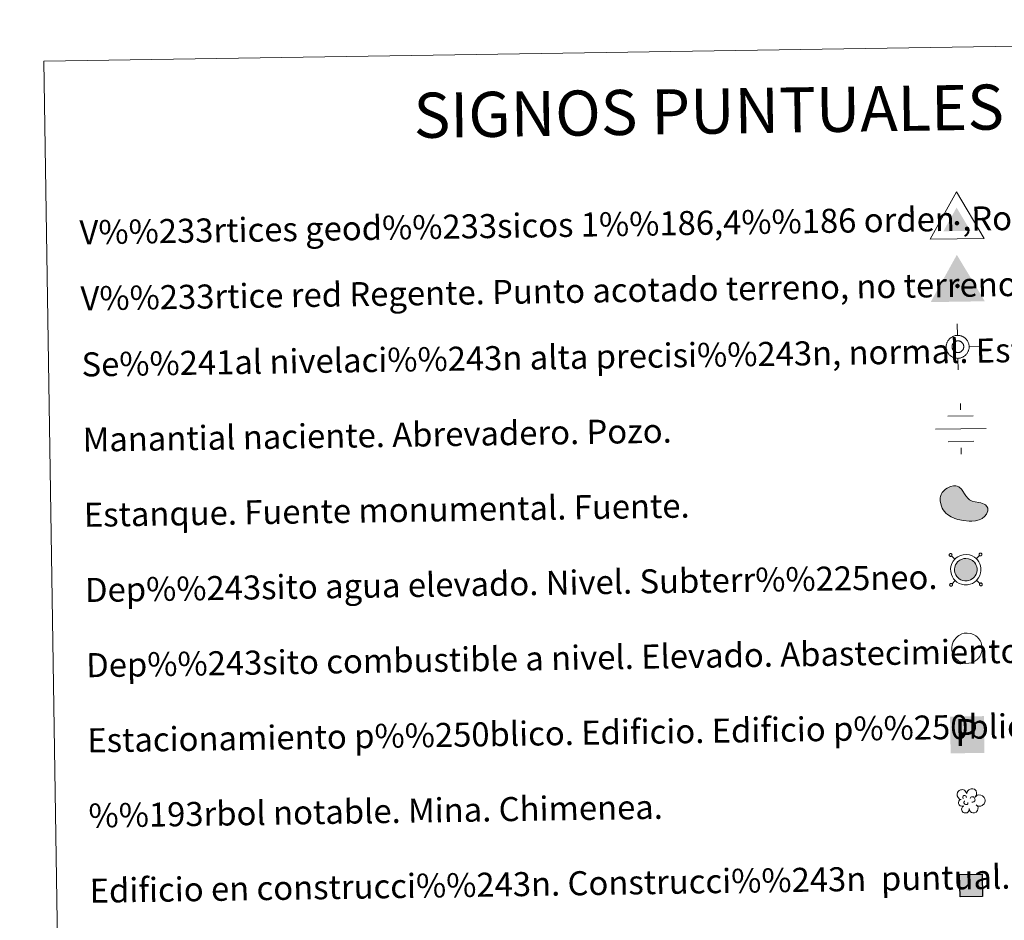
# Model space of a CAD drawing. Units: metres. Extents: x 602192 to 606693, y 4791271 to 4794310.
# Drawn here: x 602508 to 602835, y 4792722 to 4793022 of the extents above; entities that cross this region are included whole.
import ezdxf
from ezdxf.enums import TextEntityAlignment as Align

# ---------------------------------------------------------------- set-up
doc = ezdxf.new("R2010")
doc.units = ezdxf.units.M
doc.header["$MEASUREMENT"] = 0
doc.linetypes.add('DGN Style 2', pattern=[819.784, 491.8704, -327.9136])
for name, color, linetype, lineweight in [('Nivel 13', 7, 'Continuous', 0), ('Nivel 15', 7, 'Continuous', 0), ('Nivel 19', 7, 'Continuous', 0), ('Nivel 36', 7, 'Continuous', 0), ('Nivel 63', 7, 'Continuous', 0), ('Nivel 8', 7, 'Continuous', 0)]:
    doc.layers.add(name, color=color, linetype=linetype, lineweight=lineweight)
doc.styles.add('Style-arial', font='arial.shx', dxfattribs={"bigfont": 'arialbig.shx'})

# ---------------------------------------------------------------- blocks, each defined once
blk = doc.blocks.new('5VG1OR')
at = {"layer": 'Nivel 8', "linetype": 'Continuous', "lineweight": 0}
for points in [[(-0.5, -26.2), (-0.5, -7.7), (-0.4, -7.5, -0.952348), (-0.4, 7.5), (-0.5, 7.3), (-0.5, 51.8), (-45.5, -26.2)], [(-0.5, -26.2), (44.5, -26.2), (-0.5, 51.8), (-0.5, 7.3), (-0.4, 7.5, -1.050273), (-0.4, -7.5), (-0.5, -7.7)]]:
    blk.add_hatch(color=250, dxfattribs=at).paths.add_polyline_path(points)
h = blk.add_hatch(color=1, dxfattribs=at)
edge = h.paths.add_edge_path()
edge.add_arc((0, 0), 7.5, 0, 360)
at = {"layer": 'Nivel 8', "color": 250, "linetype": 'Continuous', "lineweight": 0}
blk.add_3dface([(90, -52.2), (-90, -52.2), (-0.5, 103.8)], dxfattribs=at)
blk = doc.blocks.new('5NIVA')
at = {"layer": 'Nivel 8', "color": 7, "linetype": 'Continuous', "lineweight": 0, "flags": 128}
for points in [[(0.73, 30.93), (0.73, 62.79)], [(32.59, -0.93), (32.35, 0.57), (32.35, 2.33), (32.09, 3.83), (31.84, 5.59), (31.35, 7.1), (30.84, 8.85), (30.35, 10.36), (29.83, 11.87), (29.08, 13.36), (28.08, 14.87), (27.33, 16.37), (26.32, 17.63), (25.31, 19.13), (24.31, 20.4), (23.06, 21.4), (22.06, 22.65), (20.8, 23.65), (19.3, 24.66), (18.04, 25.66), (16.54, 26.42), (15.03, 27.42), (13.53, 28.17), (12.02, 28.68), (10.51, 29.17), (8.76, 29.68), (7.25, 30.17), (5.5, 30.43), (3.99, 30.69), (2.24, 30.69), (0.73, 30.93), (-0.78, 30.69), (-2.53, 30.69), (-4.04, 30.43), (-5.78, 30.17), (-7.3, 29.68), (-9.04, 29.17), (-10.56, 28.68), (-12.07, 28.17), (-13.57, 27.42), (-15.07, 26.42), (-16.57, 25.66), (-17.84, 24.66), (-19.34, 23.65), (-20.6, 22.65), (-21.6, 21.4), (-22.84, 20.4), (-23.85, 19.13), (-24.86, 17.63), (-25.87, 16.37), (-26.62, 14.87), (-27.62, 13.36), (-28.37, 11.87), (-28.88, 10.36), (-29.37, 8.85), (-29.88, 7.1), (-30.37, 5.59), (-30.63, 3.83), (-30.88, 2.33), (-30.88, 0.57), (-31.13, -0.93), (-30.88, -2.43), (-30.88, -4.2), (-30.63, -5.7), (-30.37, -7.45), (-29.88, -8.96), (-29.37, -10.71), (-28.88, -12.23), (-28.37, -13.73), (-27.62, -15.23), (-26.62, -16.73), (-25.87, -18.24), (-24.86, -19.49), (-23.85, -21), (-22.84, -22.26), (-21.6, -23.26), (-20.6, -24.51), (-19.34, -25.52), (-17.84, -26.52), (-16.57, -27.52), (-15.07, -28.29), (-13.57, -29.29), (-12.07, -30.03), (-10.56, -30.54), (-9.04, -31.04), (-7.3, -31.55), (-5.78, -32.04), (-4.04, -32.29), (-2.53, -32.55), (-0.78, -32.55), (0.73, -32.79), (2.24, -32.55), (3.99, -32.55), (5.5, -32.29), (7.25, -32.04), (8.76, -31.55), (10.51, -31.04), (12.02, -30.54), (13.53, -30.03), (15.03, -29.29), (16.54, -28.29)], [(17.61, -0.55), (17.57, 0.29), (17.51, 1.15), (17.41, 1.95), (17.27, 2.79), (17.07, 3.65), (16.81, 4.45), (16.57, 5.25), (16.21, 5.99), (15.81, 6.75), (15.41, 7.55), (15.01, 8.29), (14.51, 8.95), (14.01, 9.65), (13.47, 10.25), (12.87, 10.85), (12.27, 11.45), (11.61, 11.99), (10.97, 12.49), (10.27, 13.05), (9.57, 13.45), (8.77, 13.85), (8.01, 14.25), (7.27, 14.55), (6.41, 14.79), (5.61, 15.05), (4.81, 15.29), (3.97, 15.39), (3.11, 15.55), (2.27, 15.59), (1.41, 15.59), (0.61, 15.59), (-0.29, 15.55), (-1.13, 15.39), (-1.93, 15.29), (-2.79, 15.05), (-3.59, 14.79), (-4.39, 14.55), (-5.19, 14.25), (-5.93, 13.85), (-6.69, 13.45), (-7.43, 13.05), (-8.09, 12.49), (-8.79, 11.99), (-9.39, 11.45), (-9.99, 10.85), (-10.59, 10.25), (-11.13, 9.65), (-11.69, 8.95), (-12.19, 8.29), (-12.59, 7.55), (-12.99, 6.75), (-13.39, 5.99), (-13.69, 5.25), (-13.99, 4.45), (-14.19, 3.65), (-14.39, 2.79), (-14.59, 1.95), (-14.69, 1.15), (-14.73, 0.29), (-14.79, -0.55), (-14.73, -1.41), (-14.69, -2.31), (-14.59, -3.11), (-14.39, -3.91), (-14.19, -4.81), (-13.99, -5.55), (-13.69, -6.35), (-13.39, -7.15), (-12.99, -7.91), (-12.59, -8.61), (-12.19, -9.41), (-11.69, -10.11), (-11.13, -10.75), (-10.59, -11.41), (-9.99, -12.01), (-9.39, -12.61), (-8.79, -13.15), (-8.09, -13.65), (-7.43, -14.15), (-6.69, -14.61), (-5.93, -14.95), (-5.19, -15.35), (-4.39, -15.71), (-3.59, -15.95), (-2.79, -16.21), (-1.93, -16.41), (-1.13, -16.51), (-0.29, -16.71), (0.61, -16.71), (1.41, -16.75), (2.27, -16.71), (3.11, -16.71), (3.97, -16.51), (4.81, -16.41), (5.61, -16.21), (6.41, -15.95), (7.27, -15.71), (8.01, -15.35), (8.77, -14.95), (9.57, -14.61)], [(-31.13, -0.93), (-62.99, -0.93)], [(9.57, -14.61), (10.27, -14.15), (10.97, -13.65), (11.61, -13.15), (12.27, -12.61), (12.87, -12.01), (13.47, -11.41), (14.01, -10.75), (14.51, -10.11), (15.01, -9.41), (15.41, -8.61), (15.81, -7.91), (16.21, -7.15), (16.57, -6.35), (16.81, -5.55), (17.07, -4.81), (17.27, -3.91), (17.41, -3.11), (17.51, -2.31), (17.57, -1.41), (17.61, -0.55)], [(16.54, -28.29), (18.04, -27.52), (19.3, -26.52), (20.8, -25.52), (22.06, -24.51), (23.06, -23.26), (24.31, -22.26), (25.31, -21), (26.32, -19.49), (27.33, -18.24), (28.08, -16.73), (29.08, -15.23), (29.83, -13.73), (30.35, -12.23), (30.84, -10.71), (31.35, -8.96), (31.84, -7.45), (32.09, -5.7), (32.35, -4.2), (32.35, -2.43), (32.59, -0.93)], [(32.59, -0.93), (64.46, -0.93)], [(0.73, -32.79), (0.73, -64.66)]]:
    blk.add_lwpolyline(points, dxfattribs=at)
blk = doc.blocks.new('5NACIE')
at = {"layer": 'Nivel 13', "color": 170, "linetype": 'Continuous', "lineweight": 0, "flags": 128}
for points in [[(0, 28.12), (0, 37.5)], [(-18.75, 18.75), (18.75, 18.75)], [(-37.5, 0), (37.5, 0)], [(-18.75, -18.75), (18.75, -18.75)], [(0, -28.12), (0, -37.5)]]:
    blk.add_lwpolyline(points, dxfattribs=at)
blk = doc.blocks.new('5ESTAN')
at = {"layer": 'Nivel 15', "linetype": 'Continuous', "lineweight": 0}
blk.add_hatch(color=154, dxfattribs=at).paths.add_polyline_path([(33.23, -45.79), (24.23, -45.58), (5.54, -43.55), (-13.36, -39.63), (-22.57, -36.73), (-35.66, -30.86), (-47.5, -22.75), (-52.8, -17.71), (-60.93, -7.12), (-64.26, -1.19), (-68.13, 8.22), (-71.01, 22.9), (-70.65, 32.59), (-69.71, 37.3), (-67.27, 44.07), (-63.56, 50.38), (-53.1, 61.18), (-47.53, 65.03), (-35.52, 70.57), (-26.4, 72.56), (-17.78, 72.4), (-13.83, 71.45), (-8.48, 68.88), (0.49, 60.56), (14.88, 38.49), (22.23, 28.96), (26.33, 25.41), (35.33, 20.62), (44.94, 17.94), (57.81, 15.71), (63.92, 14.42), (74.75, 10.29), (79.21, 7.42), (84.33, 2.18), (87.18, -4.14), (87.61, -7.69), (87.08, -12.77), (82.44, -23.42), (76.16, -31.01), (67.81, -37.49), (62.94, -40.09), (57.65, -42.17), (46.02, -44.85)])
at = {"layer": 'Nivel 15', "color": 1, "linetype": 'Continuous', "lineweight": 0, "flags": 128}
blk.add_lwpolyline([(24.23, -45.58), (33.23, -45.79), (46.02, -44.85), (57.65, -42.17), (62.94, -40.09), (67.81, -37.49), (76.16, -31.01), (82.44, -23.42), (87.08, -12.77), (87.61, -7.69), (87.18, -4.14), (84.33, 2.18), (79.21, 7.42), (74.75, 10.29), (63.92, 14.42), (57.81, 15.71), (44.94, 17.94), (35.33, 20.62), (26.33, 25.41), (22.23, 28.96), (14.88, 38.49), (0.49, 60.56), (-8.48, 68.88), (-13.83, 71.45), (-17.78, 72.4), (-26.4, 72.56), (-35.52, 70.57), (-47.53, 65.03), (-53.1, 61.18), (-63.56, 50.38), (-67.27, 44.07), (-69.71, 37.3), (-70.65, 32.59), (-71.01, 22.9), (-68.13, 8.22), (-64.26, -1.19), (-60.93, -7.12), (-52.8, -17.71), (-47.5, -22.75), (-35.66, -30.86), (-22.57, -36.73), (-13.36, -39.63), (5.54, -43.55)], close=True, dxfattribs=at)
blk = doc.blocks.new('5ARBOL')
at = {"layer": 'Nivel 36', "color": 92, "linetype": 'Continuous', "lineweight": 0, "flags": 128}
blk.add_lwpolyline([(-18.03, 1.6), (-21.14, 2.45), (-24.4, 5.68), (-26.26, 9.62), (-26.58, 13.71), (-25.95, 16.92), (-24.37, 19.15), (-21.59, 21.59), (-19.1, 22.76), (-16.92, 22.9), (-15.11, 23.31), (-11.94, 22.9), (-10.2, 22.15), (-9.5, 21.34), (-7.89, 19.11), (-6.49, 16.63), (-5.09, 14.58), (-4.78, 14.73), (-4.44, 17.84), (-2.91, 20.57), (-0.42, 22.47), (2.38, 24.22), (4.87, 24.8), (8.76, 24.8), (12.19, 23.49), (15.61, 19.98), (16.9, 16.01), (16.7, 12.68), (15.58, 9.95), (13.12, 6.26), (18.26, 10.35), (21.98, 10.78), (26.34, 10.49), (29.77, 8.59), (33.19, 5.23), (34.59, 2.31), (35.22, -0.61), (35.22, -2.94), (34.44, -5.57), (33.04, -9.36), (28.68, -12.28), (25.41, -14.04), (21.98, -14.04), (19.18, -13.6), (15.45, -10.97), (18.25, -14.18), (19.49, -16.66), (19.03, -20.46), (18.4, -23.23), (14.98, -27.47), (11.71, -28.78), (7.51, -28.78), (4.7, -27.91), (2.06, -25.57), (0.97, -23.23), (-0.12, -19.58), (-0.28, -18.85), (-0.59, -21.77), (-1.09, -24.22), (-2.3, -26.3), (-4.95, -28.05), (-6.66, -28.34), (-7.91, -28.49), (-11.49, -28.2), (-13.51, -27.18), (-15.69, -24.4), (-16.78, -21.92), (-17.05, -20.27), (-16.78, -17.54), (-14.91, -15.06), (-13.04, -13.16), (-12.89, -12.72), (-17.99, -13.63), (-20.36, -12.58), (-22.23, -10.24), (-23.75, -7.71), (-23.79, -4.98), (-22.93, -2.11), (-21.06, 0.04)], close=True, dxfattribs=at)
for points in [[(-12.85, 3.42), (-13.78, 4.11), (-14.09, 4.59), (-14.09, 6.2), (-14.09, 7.51), (-13.47, 9), (-13.08, 9.3), (-12.38, 9.7), (-11.76, 9.99), (-10.04, 9.99), (-9.42, 9.99), (-8.33, 9.7), (-7.55, 9.12), (-6.93, 8.39), (-6.31, 7.22), (-5.99, 6.34), (-5.99, 6.05), (-5.99, 5.76)], [(1.95, 3.13), (3.66, 6.05), (5.37, 7.07), (7.71, 7.22), (9.42, 6.93), (10.67, 6.05), (11.45, 5.17), (12.23, 3.71), (12.85, 2.54), (13, -0.52), (12.38, -1.69), (11.45, -3.01), (10.36, -3.88), (9.26, -4.26), (8.25, -4.62), (7.16, -4.84), (6.15, -4.76), (5.68, -4.61)], [(-11.45, -6.8), (-11.91, -5.82), (-11.91, -4.61), (-11.45, -3.3), (-10.35, -2.57), (-9.89, -2.28), (-9.42, -2.13)], [(-11.45, -6.8), (-11.06, -7.93), (-10.04, -8.99), (-8.02, -10.02), (-7.08, -10.16), (-5.84, -10.16), (-4.9, -9.87), (-3.66, -8.99), (-3.35, -8.35), (-2.88, -6.95), (-2.88, -6.36), (-2.88, -5.63), (-3.04, -5.34)]]:
    blk.add_lwpolyline(points, dxfattribs=at)
blk = doc.blocks.new('5VGRR')
at = {"layer": 'Nivel 8', "linetype": 'Continuous', "lineweight": 0}
for color, points in [(131, [(-90, -52.2), (-0.5, 103.8), (-0.5, 51.8), (-45.5, -26.2), (-0.5, -26.2), (0.5, -52.2)]), (250, [(-0.5, -26.2), (-0.5, -7.7), (-0.4, -7.5, -0.952348), (-0.4, 7.5), (-0.5, 7.3), (-0.5, 51.8), (-45.5, -26.2)]), (250, [(-0.5, -26.2), (44.5, -26.2), (-0.5, 51.8), (-0.5, 7.3), (-0.4, 7.5, -1.050273), (-0.4, -7.5), (-0.5, -7.7)])]:
    blk.add_hatch(color=color, dxfattribs=at).paths.add_polyline_path(points)
at = {"layer": 'Nivel 8', "linetype": 'Continuous', "lineweight": 0, "extrusion": (0, 0, -1)}
blk.add_hatch(color=131, dxfattribs=at).paths.add_polyline_path([(-90, -52.2), (0.5, 103.8), (0.5, 51.8), (-44.5, -26.2), (0.5, -26.2), (-0.5, -52.2)])
at = {"layer": 'Nivel 8', "linetype": 'Continuous', "lineweight": 0}
h = blk.add_hatch(color=1, dxfattribs=at)
edge = h.paths.add_edge_path()
edge.add_arc((0, 0), 7.5, 0, 360)
blk = doc.blocks.new('5ESTAC')
at = {"layer": 'Nivel 19', "color": 141, "linetype": 'Continuous', "lineweight": 0, "extrusion": (0, 0, -1)}
blk.add_solid([(46.1, 45.9), (-51, 45.9), (46.1, -59.6), (-51, -59.6)], dxfattribs=at)
at = {"layer": 'Nivel 19', "color": 254, "linetype": 'Continuous', "lineweight": 0, "extrusion": (0, 0, -1)}
blk.add_solid([(33.6, -45.5), (-42.1, -45.5), (33.6, -48.4), (-42.1, -48.4)], dxfattribs=at)
at = {"layer": 'Nivel 19', "color": 254, "linetype": 'Continuous', "lineweight": 0, "style": 'Style-arial'}
blk.add_text('P', height=76.9, dxfattribs=at).set_placement((0, 0), align=Align.MIDDLE_CENTER)

msp = doc.modelspace()

# ---------------------------------------------------------------- hatches: boundary and pattern name
at = {"layer": 'Nivel 63', "linetype": 'Continuous', "lineweight": 0, "extrusion": (0, 0, -1)}
msp.add_hatch(color=154, dxfattribs=at).paths.add_polyline_path([(-602822.89, 4792834.94), (-602823.5, 4792835.06), (-602824.06, 4792835.29), (-602824.61, 4792835.62), (-602825.05, 4792835.95), (-602825.27, 4792836.21), (-602825.61, 4792836.66), (-602825.9, 4792837.25), (-602826.11, 4792837.89), (-602826.19, 4792838.46), (-602826.19, 4792839.1), (-602826.08, 4792839.64), (-602825.93, 4792840.13), (-602825.68, 4792840.61), (-602825.31, 4792841.15), (-602825.02, 4792841.46), (-602824.64, 4792841.76), (-602824.04, 4792842.09), (-602823.38, 4792842.34), (-602822.49, 4792842.45), (-602821.76, 4792842.4), (-602821.2, 4792842.24), (-602820.42, 4792841.86), (-602820.09, 4792841.61), (-602819.73, 4792841.28), (-602819.31, 4792840.78), (-602819.03, 4792840.27), (-602818.78, 4792839.51), (-602818.7, 4792838.89), (-602818.73, 4792838.22), (-602818.88, 4792837.48), (-602819.12, 4792836.94), (-602819.43, 4792836.44), (-602819.86, 4792835.98), (-602820.26, 4792835.63), (-602820.82, 4792835.29), (-602821.41, 4792835.08), (-602822.08, 4792834.94)])
at = {"layer": 'Nivel 63', "linetype": 'DGN Style 2', "lineweight": 30, "extrusion": (0, 0, -1)}
msp.add_hatch(color=31, dxfattribs=at).paths.add_polyline_path([(-602820.53, 4792729.88), (-602828.03, 4792729.99), (-602827.91, 4792737.49), (-602820.41, 4792737.38)])

# ---------------------------------------------------------------- linework, layer by layer
at = {"layer": 'Nivel 63', "color": 250, "linetype": 'Continuous', "lineweight": 0}
for p, q in [((602818.82, 4792842.2), (602817.74, 4792843.26)), ((602825.95, 4792842.32), (602827, 4792843.4)), ((602818.94, 4792835.08), (602817.88, 4792833.99)), ((602826.06, 4792835.19), (602827.15, 4792834.13))]:
    msp.add_line(p, q, dxfattribs=at)
at = {"layer": 'Nivel 63', "color": 250, "linetype": 'Continuous', "lineweight": 0, "flags": 128}
for points in [[(602817.06, 4792843.91), (602817.01, 4792843.84), (602816.97, 4792843.77), (602816.94, 4792843.69), (602816.93, 4792843.6), (602816.94, 4792843.51), (602816.96, 4792843.43), (602816.99, 4792843.35), (602817.04, 4792843.28), (602817.11, 4792843.22), (602817.18, 4792843.17), (602817.26, 4792843.14), (602817.34, 4792843.12), (602817.43, 4792843.12), (602817.51, 4792843.13), (602817.6, 4792843.16), (602817.67, 4792843.2), (602817.74, 4792843.26), (602817.79, 4792843.33), (602817.83, 4792843.4), (602817.86, 4792843.49), (602817.87, 4792843.57), (602817.86, 4792843.66), (602817.84, 4792843.74), (602817.8, 4792843.82), (602817.76, 4792843.89), (602817.69, 4792843.95), (602817.62, 4792844), (602817.54, 4792844.03), (602817.46, 4792844.05), (602817.37, 4792844.05), (602817.28, 4792844.04), (602817.2, 4792844.01), (602817.13, 4792843.97), (602817.06, 4792843.91)], [(602827, 4792844.06), (602826.94, 4792844), (602826.9, 4792843.92), (602826.87, 4792843.84), (602826.86, 4792843.75), (602826.87, 4792843.67), (602826.89, 4792843.58), (602826.93, 4792843.5), (602826.97, 4792843.43), (602827.04, 4792843.37), (602827.11, 4792843.33), (602827.19, 4792843.29), (602827.27, 4792843.27), (602827.36, 4792843.27), (602827.45, 4792843.28), (602827.53, 4792843.31), (602827.6, 4792843.36), (602827.67, 4792843.41), (602827.72, 4792843.48), (602827.76, 4792843.56), (602827.79, 4792843.64), (602827.8, 4792843.72), (602827.79, 4792843.81), (602827.77, 4792843.9), (602827.74, 4792843.97), (602827.68, 4792844.04), (602827.62, 4792844.1), (602827.55, 4792844.15), (602827.47, 4792844.19), (602827.39, 4792844.2), (602827.3, 4792844.21), (602827.21, 4792844.19), (602827.13, 4792844.16), (602827.06, 4792844.12), (602827, 4792844.06)], [(602817.22, 4792833.98), (602817.16, 4792833.91), (602817.12, 4792833.84), (602817.1, 4792833.76), (602817.08, 4792833.67), (602817.09, 4792833.58), (602817.11, 4792833.5), (602817.15, 4792833.42), (602817.2, 4792833.35), (602817.26, 4792833.29), (602817.33, 4792833.24), (602817.41, 4792833.21), (602817.5, 4792833.19), (602817.58, 4792833.19), (602817.67, 4792833.2), (602817.75, 4792833.23), (602817.82, 4792833.27), (602817.89, 4792833.33), (602817.94, 4792833.4), (602817.99, 4792833.47), (602818.01, 4792833.56), (602818.02, 4792833.64), (602818.01, 4792833.73), (602818, 4792833.81), (602817.96, 4792833.89), (602817.91, 4792833.96), (602817.85, 4792834.02), (602817.77, 4792834.07), (602817.69, 4792834.1), (602817.61, 4792834.12), (602817.52, 4792834.12), (602817.44, 4792834.11), (602817.36, 4792834.08), (602817.28, 4792834.04), (602817.22, 4792833.98)], [(602827.15, 4792834.14), (602827.09, 4792834.07), (602827.05, 4792833.99), (602827.02, 4792833.91), (602827.01, 4792833.82), (602827.02, 4792833.74), (602827.04, 4792833.65), (602827.08, 4792833.57), (602827.13, 4792833.5), (602827.19, 4792833.44), (602827.26, 4792833.4), (602827.34, 4792833.36), (602827.42, 4792833.34), (602827.51, 4792833.34), (602827.6, 4792833.36), (602827.68, 4792833.38), (602827.75, 4792833.43), (602827.82, 4792833.48), (602827.87, 4792833.55), (602827.92, 4792833.63), (602827.94, 4792833.71), (602827.95, 4792833.79), (602827.95, 4792833.88), (602827.93, 4792833.96), (602827.89, 4792834.04), (602827.84, 4792834.12), (602827.78, 4792834.17), (602827.7, 4792834.22), (602827.62, 4792834.26), (602827.54, 4792834.27), (602827.45, 4792834.28), (602827.37, 4792834.26), (602827.29, 4792834.23), (602827.21, 4792834.19), (602827.15, 4792834.14)]]:
    msp.add_lwpolyline(points, dxfattribs=at)
for points in [[(602818.8, 4792842.17), (602819.27, 4792842.6), (602819.75, 4792842.96), (602820.74, 4792843.44), (602821.53, 4792843.67), (602822.53, 4792843.73), (602823.69, 4792843.6), (602824.58, 4792843.26), (602825.36, 4792842.82), (602825.89, 4792842.39), (602826.3, 4792841.95), (602826.78, 4792841.27), (602827.12, 4792840.62), (602827.32, 4792839.96), (602827.47, 4792839.22), (602827.47, 4792838.36), (602827.36, 4792837.6), (602827.09, 4792836.77), (602826.71, 4792836), (602826.27, 4792835.41), (602825.93, 4792835.01), (602825.33, 4792834.56), (602824.63, 4792834.14), (602823.87, 4792833.83), (602823.02, 4792833.66), (602821.95, 4792833.66), (602821.07, 4792833.84), (602820.27, 4792834.13), (602819.5, 4792834.59), (602818.97, 4792835.06), (602818.41, 4792835.66), (602817.99, 4792836.34), (602817.65, 4792837.09), (602817.46, 4792838.07), (602817.41, 4792838.94), (602817.52, 4792839.79), (602817.85, 4792840.78), (602818.24, 4792841.5)], [(602819.73, 4792841.28), (602820.09, 4792841.61), (602820.42, 4792841.86), (602821.2, 4792842.24), (602821.76, 4792842.4), (602822.49, 4792842.45), (602823.38, 4792842.34), (602824.04, 4792842.09), (602824.64, 4792841.76), (602825.02, 4792841.46), (602825.31, 4792841.15), (602825.68, 4792840.61), (602825.93, 4792840.13), (602826.08, 4792839.64), (602826.19, 4792839.1), (602826.19, 4792838.46), (602826.11, 4792837.89), (602825.9, 4792837.25), (602825.61, 4792836.66), (602825.27, 4792836.21), (602825.05, 4792835.95), (602824.61, 4792835.62), (602824.06, 4792835.29), (602823.5, 4792835.06), (602822.89, 4792834.94), (602822.08, 4792834.94), (602821.41, 4792835.08), (602820.82, 4792835.29), (602820.26, 4792835.63), (602819.86, 4792835.98), (602819.43, 4792836.44), (602819.12, 4792836.94), (602818.88, 4792837.48), (602818.73, 4792838.22), (602818.7, 4792838.89), (602818.78, 4792839.51), (602819.03, 4792840.27), (602819.31, 4792840.78)]]:
    msp.add_lwpolyline(points, close=True, dxfattribs=at)
at = {"layer": 'Nivel 63', "color": 1, "linetype": 'Continuous', "lineweight": 0, "flags": 128}
msp.add_lwpolyline([(602819.2, 4792816.06), (602819.68, 4792816.49), (602820.15, 4792816.85), (602821.14, 4792817.33), (602821.94, 4792817.57), (602822.94, 4792817.62), (602824.09, 4792817.49), (602824.98, 4792817.15), (602825.77, 4792816.71), (602826.3, 4792816.28), (602826.7, 4792815.84), (602827.18, 4792815.16), (602827.52, 4792814.51), (602827.73, 4792813.85), (602827.87, 4792813.11), (602827.87, 4792812.26), (602827.76, 4792811.5), (602827.49, 4792810.66), (602827.11, 4792809.88), (602826.67, 4792809.3), (602826.33, 4792808.9), (602825.73, 4792808.44), (602825.03, 4792808.03), (602824.27, 4792807.72), (602823.42, 4792807.56), (602822.36, 4792807.55), (602821.47, 4792807.74), (602820.68, 4792808.02), (602819.9, 4792808.48), (602819.38, 4792808.95), (602818.81, 4792809.54), (602818.4, 4792810.23), (602818.06, 4792810.98), (602817.86, 4792811.96), (602817.82, 4792812.83), (602817.93, 4792813.69), (602818.25, 4792814.67), (602818.64, 4792815.4)], close=True, dxfattribs=at)
at = {"layer": 'Nivel 63', "color": 7, "linetype": 'Continuous', "lineweight": 0}
for points in [[(602238.1, 4791271.19), (602192.23, 4794240.76), (606646.71, 4794309.61), (606692.58, 4791340.02)], [(602515.84, 4793007.71), (602961.72, 4793014.6), (602987.8, 4791327.78), (602541.92, 4791320.89)]]:
    msp.add_3dface(points, dxfattribs=at)
at = {"layer": 'Nivel 63', "color": 1, "linetype": 'DGN Style 2', "lineweight": 30}
msp.add_3dface([(602820.53, 4792729.88), (602820.41, 4792737.38), (602827.91, 4792737.49), (602828.03, 4792729.99)], dxfattribs=at)

# ---------------------------------------------------------------- block references
at = {"layer": 'Nivel 13', "color": 170, "linetype": 'Continuous', "lineweight": 0, "xscale": 0.2249994134770993, "yscale": 0.2249994134770993, "zscale": 0.2249994134770994, "rotation": 0.8844046272043983}
msp.add_blockref('5NACIE', (602820.79, 4792885.53), dxfattribs=at)
at = {"layer": 'Nivel 15', "color": 1, "linetype": 'Continuous', "lineweight": 0, "xscale": 0.09999983015004543, "yscale": 0.09999983015004543, "zscale": 0.09999983015004542, "rotation": 0.8842276933794923}
msp.add_blockref('5ESTAN', (602821.06, 4792859.38), dxfattribs=at)
at = {"layer": 'Nivel 19', "color": 141, "linetype": 'Continuous', "lineweight": 0, "xscale": 0.1157618189158141, "yscale": 0.1157618189158141, "zscale": 0.1157618189158141, "rotation": 0.8843750242577426}
msp.add_blockref('5ESTAC', (602822.64, 4792784.6), dxfattribs=at)
at = {"layer": 'Nivel 36', "color": 92, "linetype": 'Continuous', "lineweight": 0, "xscale": 0.1499994609710815, "yscale": 0.1499994609710815, "zscale": 0.1499994609710815, "rotation": 0.8845833913151179}
msp.add_blockref('5ARBOL', (602823.57, 4792762.12), dxfattribs=at)
at = {"layer": 'Nivel 8', "color": 250, "linetype": 'Continuous', "lineweight": 0, "xscale": 0.09999983015004543, "yscale": 0.09999983015004543, "zscale": 0.09999983015004542, "rotation": 0.8842276933794923}
msp.add_blockref('5VG1OR', (602819.52, 4792953.9), dxfattribs=at)
at = {"layer": 'Nivel 8', "color": 1, "linetype": 'Continuous', "lineweight": 0, "xscale": 0.09999983015004543, "yscale": 0.09999983015004543, "zscale": 0.09999983015004542, "rotation": 0.8842276933794923}
msp.add_blockref('5VGRR', (602819.69, 4792933.01), dxfattribs=at)
at = {"layer": 'Nivel 8', "color": 7, "linetype": 'Continuous', "lineweight": 0, "xscale": 0.119999372471691, "yscale": 0.119999372471691, "zscale": 0.119999372471691, "rotation": 0.884273528148897}
msp.add_blockref('5NIVA', (602819.66, 4792912.89), dxfattribs=at)

# ---------------------------------------------------------------- texts
at = {"layer": 'Nivel 63', "color": 7, "linetype": 'Continuous', "lineweight": 0, "style": 'Style-arial'}
msp.add_text('SIGNOS PUNTUALES', height=14.9999, rotation=0.8344, dxfattribs=at).set_placement((602736.95, 4792991.13), align=Align.MIDDLE_CENTER)
for s, p in [('V%%233rtices geod%%233sicos 1%%186,4%%186 orden ,Roi.', (602527.65, 4792950.83)), ('V%%233rtice red Regente. Punto acotado terreno, no terreno.', (602527.99, 4792928.87)), ('Se%%241al nivelaci%%243n alta precisi%%243n, normal. Estaci%%243n Met.', (602528.33, 4792906.91)), ('Manantial naciente. Abrevadero. Pozo.', (602528.71, 4792881.91)), ('Estanque. Fuente monumental. Fuente.', (602529.1, 4792856.92)), ('Dep%%243sito agua elevado. Nivel. Subterr%%225neo.', (602529.48, 4792831.92)), ('Dep%%243sito combustible a nivel. Elevado. Abastecimiento.', (602529.87, 4792806.92)), ('Estacionamiento p%%250blico. Edificio. Edificio p%%250blico.', (602530.26, 4792781.93)), ('%%193rbol notable. Mina. Chimenea.', (602530.64, 4792756.93)), ('Edificio en construcci%%243n. Construcci%%243n  puntual. Nave.', (602531.03, 4792731.93))]:
    msp.add_text(s, height=7.9989, rotation=0.8843, dxfattribs=at).set_placement(p, align=Align.MIDDLE_LEFT)

doc.saveas('drawing.dxf')
